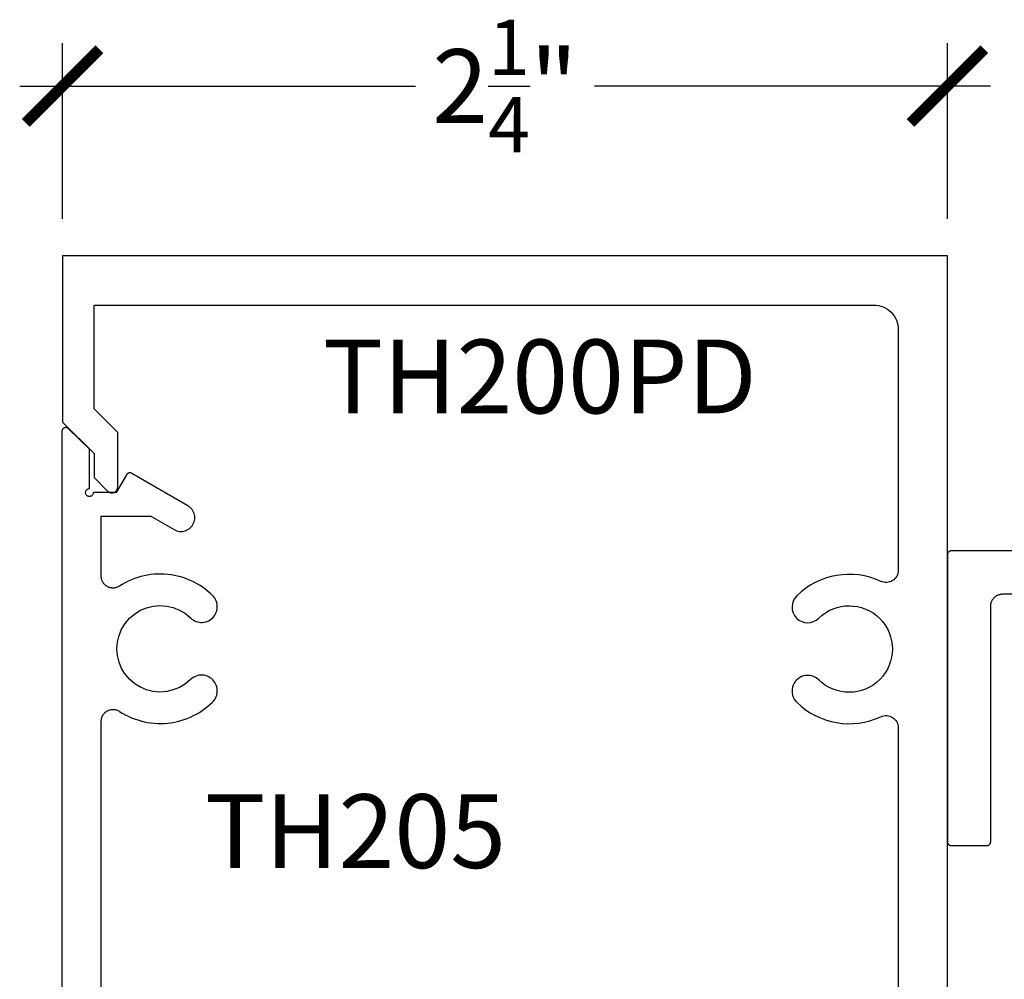
# Model space of a CAD drawing. Units: inches. Extents: x 0 to 108, y 0 to 43.
# Drawn here: x 49 to 51, y 5 to 7 of the extents above; entities that cross this region are included whole.
import ezdxf

# ---------------------------------------------------------------- set-up
doc = ezdxf.new("R2010")
doc.units = ezdxf.units.IN
doc.header["$LTSCALE"] = 0.5
doc.header["$MEASUREMENT"] = 0
for name, color, linetype in [('Arcadia-Dim', 4, 'Continuous'), ('Arcadia-Profile', 5, 'Continuous'), ('Arcadia-Text', 3, 'Continuous')]:
    doc.layers.add(name, color=color, linetype=linetype)
doc.styles.get("Standard").update_dxf_attribs({"font": 'ARIALN.TTF'})
doc.dimstyles.new('Arcadia-2', dxfattribs={"dimscale": 2, "dimtxt": 0.0938, "dimasz": 0.0938, "dimexe": 0.0546, "dimexo": 0.0469, "dimgap": 0.0469, "dimtad": 0, "dimtih": 1, "dimdec": 4, "dimrnd": 0.0625, "dimzin": 3, "dimdsep": 46, "dimlunit": 4, "dimtxsty": 'Standard', "dimblk": 'ARCHTICK', "dimcen": 0.0469, "dimdle": 0.0546, "dimclrd": 256, "dimclre": 256, "dimclrt": 256, "dimadec": 0, "dimazin": 0, "dimtfac": 0.75, "dimtix": 1, "dimtmove": 2, "dimatfit": 3, "dimfxl": 1, "dimtolj": 1, "dimtzin": 3, "dimlwd": -3, "dimlwe": -3, "dimarcsym": 0})

# ---------------------------------------------------------------- blocks, each defined once
blk = doc.blocks.new('_ArchTick')
at = {"color": 0, "linetype": 'ByBlock', "lineweight": -3, "const_width": 0.15}
blk.add_lwpolyline([(-0.5, -0.5), (0.5, 0.5)], dxfattribs=at)
blk = doc.blocks.new('*D31')
at = {"layer": 'Arcadia-Dim', "lineweight": -3}
for p, q in [((48.7011, 6.8787), (48.7011, 7.326)), ((50.9511, 6.8787), (50.9511, 7.326)), ((48.5919, 7.2168), (49.5986, 7.2168)), ((51.0603, 7.2168), (50.0537, 7.2168))]:
    blk.add_line(p, q, dxfattribs=at)
at = {"layer": 'Defpoints', "color": 0, "lineweight": -3}
for p in [(50.9511, 7.2168), (48.7011, 6.7849), (50.9511, 6.7849)]:
    blk.add_point(p, dxfattribs=at)
at = {"layer": 'Arcadia-Dim', "lineweight": -3, "xscale": 0.1876, "yscale": 0.1876, "zscale": 0.1876, "rotation": 180}
blk.add_blockref('_ArchTick', (48.7011, 7.2168), dxfattribs=at)
at = {"layer": 'Arcadia-Dim', "lineweight": -3, "xscale": 0.1876, "yscale": 0.1876, "zscale": 0.1876}
blk.add_blockref('_ArchTick', (50.9511, 7.2168), dxfattribs=at)
at = {"layer": 'Arcadia-Dim', "insert": (49.8261, 7.2168), "char_height": 0.1876, "attachment_point": 5}
blk.add_mtext('\\A1;2{\\H0.750000x;\\S1/4;}"', dxfattribs=at)

msp = doc.modelspace()

# ---------------------------------------------------------------- linework, layer by layer
at = {"layer": 'Arcadia-Profile'}
msp.add_lwpolyline([(50.95113, 4.00666), (50.95113, 6.78489), (48.70113, 6.78489), (48.70113, 6.36231), (48.78113, 6.28231), (48.78113, 6.22109), (48.81552, 6.1867, 0.6681781), (48.84113, 6.19731), (48.84113, 6.33544), (48.78113, 6.39544), (48.78113, 6.65989), (50.76363, 6.65989, -0.4142136), (50.82613, 6.59739), (50.82613, 5.98529, -0.5490175), (50.78164, 5.95699, 0.3134012), (50.56787, 5.92032, 1), (50.62398, 5.8633, -2.3867142), (50.62398, 5.70647, 1), (50.56787, 5.64945, 0.3134012), (50.78164, 5.61279, -0.5490175), (50.82613, 5.58448), (50.82613, 4.86147, -0.5472932)], format="xyb", dxfattribs=at)
for points in [[(48.79925, 4.84497), (48.79925, 5.22308), (48.79925, 5.60118), (48.79932, 5.60333), (48.79955, 5.60547), (48.79994, 5.60758), (48.80047, 5.60966), (48.80115, 5.6117), (48.80197, 5.61368), (48.80294, 5.6156), (48.80403, 5.61744), (48.80526, 5.6192), (48.80661, 5.62087), (48.80808, 5.62244), (48.80965, 5.6239), (48.81133, 5.62525), (48.8131, 5.62647), (48.81494, 5.62756), (48.81687, 5.62851), (48.81885, 5.62933), (48.82089, 5.63), (48.82298, 5.63052), (48.82509, 5.6309), (48.82723, 5.63112), (48.82937, 5.63118), (48.83152, 5.6311), (48.83365, 5.63086), (48.83576, 5.63047), (48.83784, 5.62993), (48.83988, 5.62924), (48.84185, 5.62841), (48.84377, 5.62743), (48.84561, 5.62633), (48.8529, 5.62181), (48.86039, 5.61763), (48.86806, 5.6138), (48.87589, 5.61031), (48.88388, 5.60717), (48.89199, 5.60441), (48.90023, 5.60201), (48.90856, 5.59998), (48.91698, 5.59834), (48.92546, 5.59707), (48.93399, 5.59619), (48.94255, 5.59569), (48.95113, 5.59558), (48.9597, 5.59586), (48.96825, 5.59653), (48.97676, 5.59758), (48.98521, 5.59901), (48.9936, 5.60082), (49.00189, 5.60301), (49.01007, 5.60557), (49.01813, 5.6085), (49.02605, 5.61179), (49.03382, 5.61543), (49.04141, 5.61942), (49.04881, 5.62375), (49.05601, 5.62841), (49.06299, 5.63339), (49.06975, 5.63867), (49.07625, 5.64426), (49.0825, 5.65014), (49.08533, 5.65323), (49.08782, 5.65659), (49.08994, 5.6602), (49.09167, 5.66401), (49.093, 5.66798), (49.0939, 5.67207), (49.09437, 5.67623), (49.09441, 5.68042), (49.094, 5.68459), (49.09317, 5.68869), (49.09191, 5.69268), (49.09023, 5.69652), (49.08817, 5.70016), (49.08574, 5.70357), (49.08296, 5.7067), (49.07987, 5.70953), (49.0765, 5.71202), (49.0729, 5.71414), (49.06908, 5.71588), (49.06511, 5.7172), (49.06102, 5.71811), (49.05686, 5.71858), (49.05268, 5.71861), (49.04851, 5.71821), (49.04441, 5.71737), (49.04042, 5.71611), (49.03658, 5.71444), (49.03293, 5.71237), (49.02953, 5.70994), (49.02639, 5.70716), (49.01323, 5.6961), (48.99849, 5.68722), (48.98256, 5.68074), (48.96581, 5.67683), (48.94865, 5.67558), (48.93151, 5.67701), (48.9148, 5.68111), (48.89894, 5.68775), (48.8843, 5.69679), (48.87125, 5.708), (48.86011, 5.72111), (48.85115, 5.7358), (48.84459, 5.7517), (48.84059, 5.76843), (48.83925, 5.78558), (48.84059, 5.80272), (48.84459, 5.81945), (48.85115, 5.83535), (48.86011, 5.85004), (48.87125, 5.86315), (48.8843, 5.87436), (48.89894, 5.8834), (48.9148, 5.89004), (48.93151, 5.89414), (48.94865, 5.89557), (48.96581, 5.89432), (48.98256, 5.89041), (48.99849, 5.88394), (49.01323, 5.87506), (49.02639, 5.86399), (49.02953, 5.86121), (49.03293, 5.85878), (49.03658, 5.85671), (49.04042, 5.85504), (49.04441, 5.85378), (49.04851, 5.85294), (49.05268, 5.85254), (49.05686, 5.85257), (49.06102, 5.85305), (49.06511, 5.85395), (49.06908, 5.85528), (49.0729, 5.85701), (49.0765, 5.85913), (49.07987, 5.86162), (49.08296, 5.86445), (49.08574, 5.86758), (49.08817, 5.87099), (49.09023, 5.87463), (49.09191, 5.87847), (49.09317, 5.88246), (49.094, 5.88656), (49.09441, 5.89073), (49.09437, 5.89492), (49.0939, 5.89908), (49.093, 5.90317), (49.09167, 5.90714), (49.08994, 5.91095), (49.08782, 5.91456), (49.08533, 5.91793), (49.0825, 5.92101), (49.07625, 5.92689), (49.06975, 5.93248), (49.06299, 5.93776), (49.05601, 5.94274), (49.04881, 5.9474), (49.04141, 5.95173), (49.03382, 5.95572), (49.02605, 5.95936), (49.01813, 5.96265), (49.01007, 5.96558), (49.00189, 5.96814), (48.9936, 5.97033), (48.98521, 5.97214), (48.97676, 5.97357), (48.96825, 5.97462), (48.9597, 5.97529), (48.95113, 5.97557), (48.94255, 5.97546), (48.93399, 5.97496), (48.92546, 5.97408), (48.91698, 5.97281), (48.90856, 5.97117), (48.90023, 5.96914), (48.89199, 5.96674), (48.88388, 5.96398), (48.87589, 5.96084), (48.86806, 5.95736), (48.86039, 5.95352), (48.8529, 5.94934), (48.84561, 5.94482), (48.84377, 5.94372), (48.84185, 5.94274), (48.83988, 5.94191), (48.83784, 5.94122), (48.83576, 5.94068), (48.83365, 5.94029), (48.83152, 5.94005), (48.82937, 5.93997), (48.82723, 5.94003), (48.82509, 5.94026), (48.82298, 5.94063), (48.82089, 5.94115), (48.81885, 5.94182), (48.81687, 5.94264), (48.81494, 5.94359), (48.8131, 5.94469), (48.81133, 5.94591), (48.80965, 5.94725), (48.80808, 5.94871), (48.80661, 5.95028), (48.80526, 5.95195), (48.80403, 5.95371), (48.80294, 5.95555), (48.80197, 5.95747), (48.80115, 5.95946), (48.80047, 5.96149), (48.79994, 5.96357), (48.79955, 5.96569), (48.79932, 5.96782), (48.79925, 5.96997), (48.79925, 6.123), (48.92509, 6.123), (48.98475, 6.08855), (48.98801, 6.08689), (48.99143, 6.08558), (48.99497, 6.08463), (48.99859, 6.08406), (49.00225, 6.08387), (49.00591, 6.08406), (49.00952, 6.08463), (49.01306, 6.08558), (49.01648, 6.08689), (49.01975, 6.08855), (49.02282, 6.09055), (49.02567, 6.09286), (49.02826, 6.09545), (49.03056, 6.09829), (49.03256, 6.10137), (49.03422, 6.10463), (49.03553, 6.10805), (49.03648, 6.11159), (49.03705, 6.11521), (49.03725, 6.11887), (49.03705, 6.12252), (49.03648, 6.12614), (49.03553, 6.12968), (49.03422, 6.1331), (49.03256, 6.13637), (49.03056, 6.13944), (49.02826, 6.14229), (49.02567, 6.14488), (49.02282, 6.14718), (49.01975, 6.14918), (48.87689, 6.23166), (48.87643, 6.23191), (48.87596, 6.23213), (48.87547, 6.23233), (48.87498, 6.23251), (48.87448, 6.23266), (48.87397, 6.23278), (48.87345, 6.23287), (48.87293, 6.23294), (48.87241, 6.23298), (48.87189, 6.233), (48.87136, 6.23298), (48.87084, 6.23294), (48.87032, 6.23287), (48.86981, 6.23278), (48.8693, 6.23266), (48.8688, 6.23251), (48.8683, 6.23233), (48.86782, 6.23213), (48.86735, 6.23191), (48.86689, 6.23166), (48.86644, 6.23138), (48.86601, 6.23109), (48.86559, 6.23077), (48.8652, 6.23043), (48.86482, 6.23007), (48.86446, 6.22969), (48.86412, 6.22929), (48.8638, 6.22887), (48.8635, 6.22844), (48.86323, 6.228), (48.83725, 6.183), (48.77925, 6.183), (48.77912, 6.18143), (48.77876, 6.17991), (48.77816, 6.17846), (48.77734, 6.17712), (48.77632, 6.17592), (48.77512, 6.17491), (48.77379, 6.17409), (48.77234, 6.17349), (48.77081, 6.17312), (48.76925, 6.173), (48.76768, 6.17312), (48.76616, 6.17349), (48.76471, 6.17409), (48.76337, 6.17491), (48.76218, 6.17592), (48.76116, 6.17712), (48.76034, 6.17846), (48.75974, 6.17991), (48.75937, 6.18143), (48.75925, 6.183), (48.75937, 6.18456), (48.75974, 6.18609), (48.76034, 6.18754), (48.76116, 6.18887), (48.76218, 6.19007), (48.76337, 6.19109), (48.76471, 6.19191), (48.76616, 6.19251), (48.76768, 6.19287), (48.76925, 6.193), (48.76925, 6.293), (48.71627, 6.34523), (48.71569, 6.34576), (48.71507, 6.34624), (48.71442, 6.34667), (48.71373, 6.34705), (48.71302, 6.34738), (48.71228, 6.34764), (48.71153, 6.34785), (48.71076, 6.348), (48.70998, 6.34809), (48.7092, 6.34811), (48.70842, 6.34808), (48.70764, 6.34798), (48.70687, 6.34783), (48.70612, 6.34761), (48.70539, 6.34734), (48.70468, 6.34701), (48.704, 6.34662), (48.70335, 6.34619), (48.70273, 6.3457), (48.70216, 6.34517), (48.70163, 6.34459), (48.70115, 6.34398), (48.70071, 6.34333), (48.70033, 6.34264), (48.7, 6.34193), (48.69973, 6.3412), (48.69952, 6.34044), (48.69937, 6.33967), (48.69928, 6.3389), (48.69925, 6.33811), (48.69925, 5.22308), (48.69925, 4.10804)], [(51.94113, 6.03489), (50.96113, 6.03489), (50.9606, 6.03487), (50.96008, 6.03483), (50.95956, 6.03476), (50.95905, 6.03467), (50.95854, 6.03455), (50.95804, 6.0344), (50.95754, 6.03422), (50.95706, 6.03402), (50.95659, 6.0338), (50.95613, 6.03355), (50.95568, 6.03327), (50.95525, 6.03298), (50.95483, 6.03266), (50.95444, 6.03232), (50.95406, 6.03196), (50.9537, 6.03158), (50.95336, 6.03118), (50.95304, 6.03076), (50.95274, 6.03033), (50.95247, 6.02989), (50.95222, 6.02943), (50.95199, 6.02895), (50.95179, 6.02847), (50.95162, 6.02798), (50.95147, 6.02747), (50.95135, 6.02697), (50.95125, 6.02645), (50.95118, 6.02593), (50.95114, 6.02541), (50.95113, 6.02489), (50.95113, 5.29489), (50.95114, 5.29436), (50.95118, 5.29384), (50.95125, 5.29332), (50.95135, 5.29281), (50.95147, 5.2923), (50.95162, 5.2918), (50.95179, 5.2913), (50.95199, 5.29082), (50.95222, 5.29035), (50.95247, 5.28989), (50.95274, 5.28944), (50.95304, 5.28901), (50.95336, 5.28859), (50.9537, 5.2882), (50.95406, 5.28782), (50.95444, 5.28746), (50.95483, 5.28712), (50.95525, 5.2868), (50.95568, 5.2865), (50.95613, 5.28623), (50.95659, 5.28598), (50.95706, 5.28575), (50.95754, 5.28555), (50.95804, 5.28538), (50.95854, 5.28523), (50.95905, 5.28511), (50.95956, 5.28501), (50.96008, 5.28494), (50.9606, 5.2849), (50.96113, 5.28489), (51.05113, 5.28489), (51.05165, 5.2849), (51.05217, 5.28494), (51.05269, 5.28501), (51.05321, 5.28511), (51.05372, 5.28523), (51.05422, 5.28538), (51.05471, 5.28555), (51.0552, 5.28575), (51.05567, 5.28598), (51.05613, 5.28623), (51.05657, 5.2865), (51.05701, 5.2868), (51.05742, 5.28712), (51.05782, 5.28746), (51.0582, 5.28782), (51.05856, 5.2882), (51.0589, 5.28859), (51.05922, 5.28901), (51.05951, 5.28944), (51.05979, 5.28989), (51.06004, 5.29035), (51.06026, 5.29082), (51.06046, 5.2913), (51.06064, 5.2918), (51.06079, 5.2923), (51.06091, 5.29281), (51.061, 5.29332), (51.06107, 5.29384), (51.06111, 5.29436), (51.06113, 5.29489), (51.06113, 5.89389), (51.06117, 5.89551), (51.0613, 5.89713), (51.06151, 5.89874), (51.06181, 5.90033), (51.06218, 5.90191), (51.06264, 5.90347), (51.06319, 5.905), (51.06381, 5.9065), (51.06451, 5.90796), (51.06528, 5.90939), (51.06613, 5.91077), (51.06705, 5.91211), (51.06804, 5.9134), (51.06909, 5.91463), (51.07021, 5.91581), (51.07138, 5.91692), (51.07262, 5.91798), (51.07391, 5.91897), (51.07524, 5.91989), (51.07663, 5.92073), (51.07805, 5.92151), (51.07952, 5.92221), (51.08102, 5.92283), (51.08255, 5.92337), (51.0841, 5.92383), (51.08568, 5.92421), (51.08728, 5.9245), (51.08889, 5.92472), (51.09051, 5.92484), (51.09213, 5.92489), (51.81013, 5.92489)]]:
    msp.add_lwpolyline(points, dxfattribs=at)

# ---------------------------------------------------------------- texts
at = {"layer": 'Arcadia-Text', "lineweight": -3}
for s, p in [('TH200PD', (49.36302, 6.38444)), ('TH205', (49.06325, 5.22791))]:
    msp.add_text(s, height=0.1875, dxfattribs=at).set_placement(p)

# ---------------------------------------------------------------- dimensions: what is measured, and where the dimension line sits
at = {"layer": 'Arcadia-Dim'}
dim = msp.add_linear_dim(base=(50.95113, 7.2168), p1=(48.70113, 6.78489), p2=(50.95113, 6.78489), dimstyle='Arcadia-2', dxfattribs=at)
dim.commit()
dim.dimension.update_dxf_attribs({"geometry": '*D31', "text_midpoint": (49.82613, 7.2168)})

doc.saveas('drawing.dxf')
